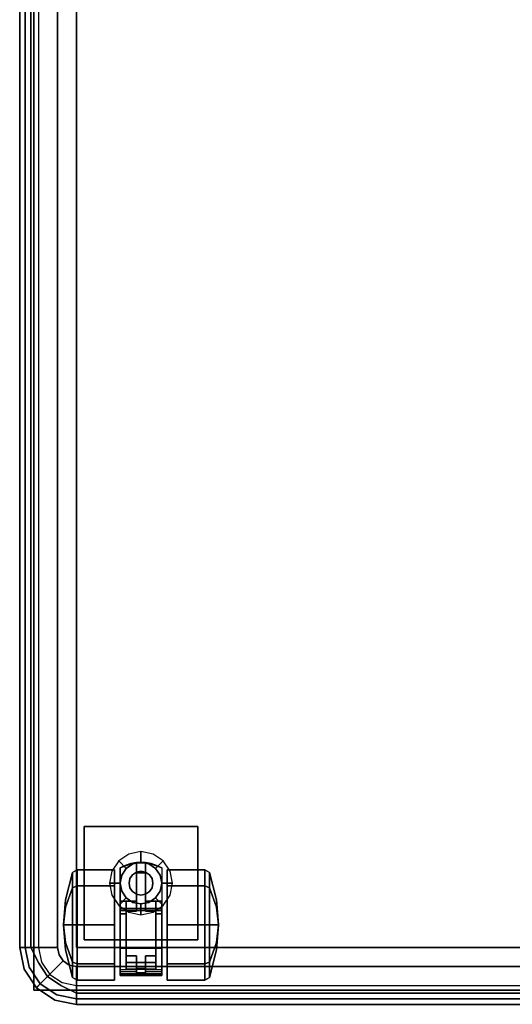
# Model space of a CAD drawing. Extents: x 0 to 277, y -6 to 218.
# Drawn here: x 120 to 126, y 91 to 104 of the extents above; entities that cross this region are included whole.
import ezdxf

# ---------------------------------------------------------------- set-up
doc = ezdxf.new("R2010")
doc.units = 0
doc.header["$LTSCALE"] = 30
doc.header["$MEASUREMENT"] = 0
for name, color, linetype in [('1', 4, 'CONTINUOUS'), ('AFUCH-3-CTBK', 19, 'CONTINUOUS'), ('AFUCH-3-CTSS', 4, 'CONTINUOUS'), ('AFUCH-3-SIFB', 5, 'CONTINUOUS'), ('AFUCH-3-TPLM', 10, 'CONTINUOUS'), ('AFUCH-3-TPLW', 15, 'CONTINUOUS')]:
    doc.layers.add(name, color=color, linetype=linetype)

# ---------------------------------------------------------------- blocks, each defined once
blk = doc.blocks.new('KMPTSQRC')
at = {"layer": 'AFUCH-3-CTBK'}
for points, invisible_edges in [([(1.504, -24.133, 1.504), (1.393, -24.165, 0.383), (1.324, -24.198, 1.504)], 3), ([(1.324, -24.198, 1.504), (1.504, -24.133, 1.504), (1.696, -24.133, 1.504), (1.876, -24.198, 1.504)], 8), ([(1.324, -24.198, 1.504), (1.393, -24.165, 0.383), (1.324, -24.198, 0.383)], 1), ([(1.324, -24.636, 0.383), (1.403, -24.636, 0.383), (1.393, -24.165, 0.383), (1.324, -24.198, 0.383)], 2), ([(1.504, -24.133, 1.504), (1.466, -24.141, 0.383), (1.393, -24.165, 0.383)], 9), ([(1.403, -24.636, 0.383), (1.541, -24.636, 0.383), (1.466, -24.141, 0.383), (1.393, -24.165, 0.383)], 10), ([(1.541, -24.128, 0.383), (1.466, -24.141, 0.383), (1.504, -24.133, 1.504)], 10), ([(1.541, -24.636, 0.383), (1.466, -24.141, 0.383), (1.541, -24.128, 0.383)], 1), ([(1.659, -24.128, 0.383), (1.541, -24.128, 0.383), (1.504, -24.133, 1.504), (1.696, -24.133, 1.504)], 10), ([(1.659, -24.145, 0.31), (1.541, -24.145, 0.31), (1.541, -24.128, 0.353), (1.659, -24.128, 0.353)], 5), ([(1.659, -24.128, 0.353), (1.541, -24.128, 0.353), (1.541, -24.128, 0.383), (1.659, -24.128, 0.383)], 1), ([(1.541, -24.769, 0.245), (1.541, -24.636, 0.383), (1.541, -24.128, 0.383), (1.541, -24.262, 0.245)], 4), ([(1.541, -24.128, 0.383), (1.541, -24.128, 0.353), (1.541, -24.145, 0.31), (1.541, -24.262, 0.245)], 12), ([(1.659, -24.176, 0.275), (1.541, -24.176, 0.275), (1.541, -24.145, 0.31), (1.659, -24.145, 0.31)], 5), ([(1.541, -24.145, 0.31), (1.541, -24.176, 0.275), (1.541, -24.216, 0.253), (1.541, -24.262, 0.245)], 8), ([(1.659, -24.216, 0.253), (1.541, -24.216, 0.253), (1.541, -24.176, 0.275), (1.659, -24.176, 0.275)], 5), ([(1.659, -24.128, 0.383), (1.696, -24.133, 1.504), (1.734, -24.141, 0.383)], 3), ([(1.659, -24.128, 0.383), (1.734, -24.141, 0.383), (1.659, -24.636, 0.383)], 2), ([(1.659, -24.769, 0.245), (1.659, -24.636, 0.383), (1.659, -24.128, 0.383), (1.659, -24.262, 0.245)], 4), ([(1.659, -24.128, 0.383), (1.659, -24.128, 0.353), (1.659, -24.145, 0.31), (1.659, -24.262, 0.245)], 12), ([(1.797, -24.636, 0.383), (1.659, -24.636, 0.383), (1.734, -24.141, 0.383), (1.807, -24.165, 0.383)], 10), ([(1.659, -24.145, 0.31), (1.659, -24.176, 0.275), (1.659, -24.216, 0.253), (1.659, -24.262, 0.245)], 8), ([(1.734, -24.141, 0.383), (1.696, -24.133, 1.504), (1.807, -24.165, 0.383)], 3), ([(1.807, -24.165, 0.383), (1.696, -24.133, 1.504), (1.876, -24.198, 1.504)], 9), ([(1.876, -24.636, 0.383), (1.797, -24.636, 0.383), (1.807, -24.165, 0.383), (1.876, -24.198, 0.383)], 2), ([(1.807, -24.165, 0.383), (1.876, -24.198, 1.504), (1.876, -24.198, 0.383)], 1), ([(0.697, -24.311, 0.463), (0.604, -24.645, 0.602), (0.604, -24.62, 0.728), (0.697, -24.258, 0.728)], 3), ([(0.697, -24.258, 0.728), (0.604, -24.62, 0.728), (0.604, -24.645, 0.855), (0.697, -24.311, 0.993)], 6), ([(0.759, -24.278, 0.45), (0.697, -24.311, 0.463), (0.697, -24.258, 0.728), (0.759, -24.223, 0.728)], 1), ([(0.759, -24.223, 0.728), (0.697, -24.258, 0.728), (0.697, -24.311, 0.993), (0.759, -24.278, 1.007)], 4), ([(0.759, -24.436, 0.213), (0.697, -24.461, 0.238), (0.697, -24.311, 0.463), (0.759, -24.278, 0.45)], 4), ([(0.759, -24.278, 1.007), (0.697, -24.311, 0.993), (0.697, -24.461, 1.218), (0.759, -24.436, 1.243)], 1), ([(1.252, -24.278, 0.45), (0.759, -24.278, 0.45), (0.759, -24.223, 0.728), (1.252, -24.223, 0.728)], 1), ([(1.252, -24.223, 0.728), (0.759, -24.223, 0.728), (0.759, -24.278, 1.007), (1.252, -24.278, 1.007)], 4), ([(1.252, -24.436, 0.213), (0.759, -24.436, 0.213), (0.759, -24.278, 0.45), (1.252, -24.278, 0.45)], 4), ([(1.252, -24.278, 1.007), (0.759, -24.278, 1.007), (0.759, -24.436, 1.243), (1.252, -24.436, 1.243)], 1), ([(1.252, -24.278, 1.007), (1.252, -24.278, 0.45), (1.252, -24.223, 0.728)], 1), ([(1.252, -24.436, 1.243), (1.252, -24.436, 0.213), (1.252, -24.278, 0.45), (1.252, -24.278, 1.007)], 5), ([(1.324, -24.198, 1.504), (1.876, -24.198, 1.504), (1.876, -24.734, 1.504), (1.324, -24.734, 1.504)], 1), ([(1.324, -24.198, 1.504), (1.324, -24.198, 0.383), (1.324, -24.636, 0.383), (1.324, -24.636, 1.236)], 8), ([(1.324, -24.636, 1.236), (1.324, -24.734, 1.469), (1.324, -24.734, 1.504), (1.324, -24.198, 1.504)], 9), ([(1.659, -24.262, 0.245), (1.541, -24.262, 0.245), (1.541, -24.216, 0.253), (1.659, -24.216, 0.253)], 4), ([(1.659, -24.769, 0.245), (1.541, -24.769, 0.245), (1.541, -24.262, 0.245), (1.659, -24.262, 0.245)], 1), ([(1.876, -24.198, 1.504), (1.876, -24.734, 1.504), (1.876, -24.734, 1.469), (1.876, -24.636, 1.236)], 12), ([(1.876, -24.198, 1.504), (1.876, -24.198, 0.383), (1.876, -24.636, 0.383), (1.876, -24.636, 1.236)], 8), ([(1.948, -24.223, 0.728), (2.441, -24.223, 0.728), (2.441, -24.278, 0.45), (1.948, -24.278, 0.45)], 4), ([(1.948, -24.278, 1.007), (2.441, -24.278, 1.007), (2.441, -24.223, 0.728), (1.948, -24.223, 0.728)], 1), ([(1.948, -24.223, 0.728), (1.948, -24.223, 0.728), (1.948, -24.278, 0.45), (1.948, -24.278, 1.007)], 4), ([(1.948, -24.278, 0.45), (2.441, -24.278, 0.45), (2.441, -24.436, 0.213), (1.948, -24.436, 0.213)], 1), ([(1.948, -24.436, 1.243), (2.441, -24.436, 1.243), (2.441, -24.278, 1.007), (1.948, -24.278, 1.007)], 4), ([(1.948, -24.278, 1.007), (1.948, -24.278, 0.45), (1.948, -24.436, 0.213), (1.948, -24.436, 1.243)], 5), ([(2.441, -24.223, 0.728), (2.503, -24.258, 0.728), (2.503, -24.311, 0.463), (2.441, -24.278, 0.45)], 4), ([(2.441, -24.278, 1.007), (2.503, -24.311, 0.993), (2.503, -24.258, 0.728), (2.441, -24.223, 0.728)], 1), ([(2.441, -24.278, 0.45), (2.503, -24.311, 0.463), (2.503, -24.461, 0.238), (2.441, -24.436, 0.213)], 1), ([(2.441, -24.436, 1.243), (2.503, -24.461, 1.218), (2.503, -24.311, 0.993), (2.441, -24.278, 1.007)], 4), ([(2.503, -24.258, 0.728), (2.596, -24.62, 0.728), (2.596, -24.645, 0.602), (2.503, -24.311, 0.463)], 6), ([(2.503, -24.311, 0.993), (2.596, -24.645, 0.855), (2.596, -24.62, 0.728), (2.503, -24.258, 0.728)], 3), ([(0.697, -24.461, 0.238), (0.604, -24.717, 0.494), (0.604, -24.645, 0.602), (0.697, -24.311, 0.463)], 6), ([(0.697, -24.311, 0.993), (0.604, -24.645, 0.855), (0.604, -24.717, 0.963), (0.697, -24.461, 1.218)], 3), ([(0.759, -24.673, 0.055), (0.697, -24.686, 0.088), (0.697, -24.461, 0.238), (0.759, -24.436, 0.213)], 1), ([(0.759, -24.436, 1.243), (0.697, -24.461, 1.218), (0.697, -24.686, 1.368), (0.759, -24.673, 1.401)], 4), ([(1.252, -24.673, 0.055), (0.759, -24.673, 0.055), (0.759, -24.436, 0.213), (1.252, -24.436, 0.213)], 1), ([(1.252, -24.436, 1.243), (0.759, -24.436, 1.243), (0.759, -24.673, 1.401), (1.252, -24.673, 1.401)], 4), ([(1.252, -24.673, 1.401), (1.252, -24.673, 0.055), (1.252, -24.436, 0.213), (1.252, -24.436, 1.243)], 5), ([(1.948, -24.436, 0.213), (2.441, -24.436, 0.213), (2.441, -24.673, 0.055), (1.948, -24.673, 0.055)], 4), ([(1.948, -24.673, 1.401), (2.441, -24.673, 1.401), (2.441, -24.436, 1.243), (1.948, -24.436, 1.243)], 1), ([(1.948, -24.436, 1.243), (1.948, -24.436, 0.213), (1.948, -24.673, 0.055), (1.948, -24.673, 1.401)], 5), ([(2.441, -24.436, 0.213), (2.503, -24.461, 0.238), (2.503, -24.686, 0.088), (2.441, -24.673, 0.055)], 4), ([(2.441, -24.673, 1.401), (2.503, -24.686, 1.368), (2.503, -24.461, 1.218), (2.441, -24.436, 1.243)], 1), ([(2.503, -24.311, 0.463), (2.596, -24.645, 0.602), (2.596, -24.717, 0.494), (2.503, -24.461, 0.238)], 3), ([(2.503, -24.461, 1.218), (2.596, -24.717, 0.963), (2.596, -24.645, 0.855), (2.503, -24.311, 0.993)], 6), ([(0.697, -24.686, 0.088), (0.604, -24.825, 0.422), (0.604, -24.717, 0.494), (0.697, -24.461, 0.238)], 3), ([(0.697, -24.461, 1.218), (0.604, -24.717, 0.963), (0.604, -24.825, 1.034), (0.697, -24.686, 1.368)], 6), ([(2.503, -24.461, 0.238), (2.596, -24.717, 0.494), (2.596, -24.825, 0.422), (2.503, -24.686, 0.088)], 6), ([(2.503, -24.686, 1.368), (2.596, -24.825, 1.034), (2.596, -24.717, 0.963), (2.503, -24.461, 1.218)], 3), ([(0.604, -24.645, 0.602), (0.604, -24.62, 0.728), (0.576, -24.951, 0.728)], 9), ([(0.604, -24.62, 0.728), (0.604, -24.645, 0.855), (0.576, -24.951, 0.728)], 3), ([(0.604, -24.717, 0.494), (0.604, -24.645, 0.602), (0.576, -24.951, 0.728)], 3), ([(0.604, -24.645, 0.855), (0.604, -24.717, 0.963), (0.576, -24.951, 0.728)], 9), ([(0.697, -24.951, 0.036), (0.604, -24.951, 0.397), (0.604, -24.825, 0.422), (0.697, -24.686, 0.088)], 6), ([(0.697, -24.686, 1.368), (0.604, -24.825, 1.034), (0.604, -24.951, 1.06), (0.697, -24.951, 1.421)], 3), ([(0.759, -24.951), (0.697, -24.951, 0.036), (0.697, -24.686, 0.088), (0.759, -24.673, 0.055)], 4), ([(0.759, -24.673, 1.401), (0.697, -24.686, 1.368), (0.697, -24.951, 1.421), (0.759, -24.951, 1.457)], 1), ([(1.252, -24.951), (0.759, -24.951), (0.759, -24.673, 0.055), (1.252, -24.673, 0.055)], 4), ([(1.252, -24.673, 1.401), (0.759, -24.673, 1.401), (0.759, -24.951, 1.457), (1.252, -24.951, 1.457)], 1), ([(1.252, -24.951, 1.457), (1.252, -24.951), (1.252, -24.673, 0.055), (1.252, -24.673, 1.401)], 5), ([(1.324, -24.734, 1.469), (1.324, -24.736, 1.462), (1.324, -24.739, 1.455), (1.324, -24.636, 1.236)], 12), ([(1.324, -24.636, 1.236), (1.324, -24.805, 1.236), (1.324, -24.805, 1.38), (1.324, -24.745, 1.451)], 12), ([(1.324, -24.739, 1.455), (1.324, -24.745, 1.451), (1.324, -24.636, 1.236)], 10), ([(1.403, -24.805, 1.236), (1.403, -24.636, 1.236), (1.403, -24.636, 0.383), (1.403, -25.36, 0.324)], 12), ([(1.403, -24.636, 0.383), (1.403, -24.769, 0.245), (1.403, -25.449, 0.245), (1.403, -25.36, 0.324)], 12), ([(1.797, -24.805, 1.236), (1.797, -24.636, 1.236), (1.797, -24.636, 0.383), (1.797, -25.36, 0.324)], 12), ([(1.797, -24.636, 0.383), (1.797, -24.769, 0.245), (1.797, -25.449, 0.245), (1.797, -25.36, 0.324)], 12), ([(1.876, -24.636, 1.236), (1.876, -24.739, 1.455), (1.876, -24.745, 1.451)], 9), ([(1.876, -24.805, 1.38), (1.876, -24.805, 1.236), (1.876, -24.636, 1.236), (1.876, -24.745, 1.451)], 12), ([(1.876, -24.734, 1.469), (1.876, -24.736, 1.462), (1.876, -24.739, 1.455), (1.876, -24.636, 1.236)], 12), ([(1.948, -24.673, 0.055), (2.441, -24.673, 0.055), (2.441, -24.951), (1.948, -24.951)], 1), ([(1.948, -24.951, 1.457), (2.441, -24.951, 1.457), (2.441, -24.673, 1.401), (1.948, -24.673, 1.401)], 4), ([(1.948, -24.673, 1.401), (1.948, -24.673, 0.055), (1.948, -24.951), (1.948, -24.951, 1.457)], 5), ([(2.441, -24.673, 0.055), (2.503, -24.686, 0.088), (2.503, -24.951, 0.036), (2.441, -24.951)], 1), ([(2.441, -24.951, 1.457), (2.503, -24.951, 1.421), (2.503, -24.686, 1.368), (2.441, -24.673, 1.401)], 4), ([(2.503, -24.686, 0.088), (2.596, -24.825, 0.422), (2.596, -24.951, 0.397), (2.503, -24.951, 0.036)], 3), ([(2.503, -24.951, 1.421), (2.596, -24.951, 1.06), (2.596, -24.825, 1.034), (2.503, -24.686, 1.368)], 6), ([(2.624, -24.951, 0.728), (2.624, -24.951, 0.728), (2.596, -24.62, 0.728), (2.596, -24.645, 0.602)], 12), ([(2.624, -24.951, 0.728), (2.624, -24.951, 0.728), (2.596, -24.645, 0.855), (2.596, -24.62, 0.728)], 6), ([(2.624, -24.951, 0.728), (2.624, -24.951, 0.728), (2.596, -24.645, 0.602), (2.596, -24.717, 0.494)], 6), ([(2.624, -24.951, 0.728), (2.624, -24.951, 0.728), (2.596, -24.717, 0.963), (2.596, -24.645, 0.855)], 12), ([(0.604, -24.825, 0.422), (0.604, -24.717, 0.494), (0.576, -24.951, 0.728)], 9), ([(0.604, -24.717, 0.963), (0.604, -24.825, 1.034), (0.576, -24.951, 0.728)], 3), ([(0.604, -24.951, 0.397), (0.604, -24.825, 0.422), (0.576, -24.951, 0.728)], 3), ([(0.604, -24.825, 1.034), (0.604, -24.951, 1.06), (0.576, -24.951, 0.728)], 9), ([(1.324, -24.734, 1.469), (1.876, -24.734, 1.469), (1.876, -24.736, 1.462), (1.324, -24.736, 1.462)], 4), ([(1.324, -24.736, 1.462), (1.876, -24.736, 1.462), (1.876, -24.739, 1.455), (1.324, -24.739, 1.455)], 5), ([(1.324, -24.739, 1.455), (1.876, -24.739, 1.455), (1.876, -24.745, 1.451), (1.324, -24.745, 1.451)], 5), ([(1.324, -24.745, 1.451), (1.876, -24.745, 1.451), (1.876, -24.752, 1.449), (1.324, -24.752, 1.449)], 5), ([(1.324, -24.745, 1.451), (1.324, -24.752, 1.449), (1.324, -24.759, 1.449), (1.324, -24.805, 1.38)], 12), ([(1.324, -24.752, 1.449), (1.876, -24.752, 1.449), (1.876, -24.759, 1.449), (1.324, -24.759, 1.449)], 1), ([(1.324, -24.759, 1.449), (1.876, -24.759, 1.449), (1.876, -25.012, 1.472), (1.324, -25.012, 1.472)], 4), ([(1.324, -24.759, 1.449), (1.324, -24.805, 1.38), (1.324, -25.024, 1.392), (1.324, -25.012, 1.472)], 5), ([(1.403, -24.999, 1.394), (1.324, -25.024, 1.392), (1.324, -24.805, 1.38)], 9), ([(1.403, -24.999, 1.394), (1.324, -24.805, 1.38), (1.403, -24.805, 1.38)], 1), ([(1.541, -24.769, 0.245), (1.403, -25.449, 0.245), (1.403, -24.769, 0.245)], 1), ([(1.797, -25.449, 0.245), (1.403, -25.449, 0.245), (1.541, -24.769, 0.245), (1.659, -24.769, 0.245)], 14), ([(1.403, -24.805, 1.38), (1.403, -24.999, 1.394), (1.403, -25.19, 1.352), (1.403, -24.805, 1.236)], 4), ([(1.403, -25.19, 1.352), (1.403, -25.36, 1.255), (1.403, -25.36, 0.324), (1.403, -24.805, 1.236)], 12), ([(1.797, -24.769, 0.245), (1.797, -25.449, 0.245), (1.659, -24.769, 0.245)], 2), ([(1.876, -25.024, 1.392), (1.797, -24.999, 1.394), (1.876, -24.805, 1.38)], 3), ([(1.876, -24.805, 1.38), (1.797, -24.999, 1.394), (1.797, -24.805, 1.38)], 1), ([(1.797, -24.805, 1.38), (1.797, -24.999, 1.394), (1.797, -25.19, 1.352), (1.797, -24.805, 1.236)], 4), ([(1.797, -25.19, 1.352), (1.797, -25.36, 1.255), (1.797, -25.36, 0.324), (1.797, -24.805, 1.236)], 12), ([(1.876, -24.745, 1.451), (1.876, -24.752, 1.449), (1.876, -24.759, 1.449), (1.876, -24.805, 1.38)], 12), ([(1.876, -24.759, 1.449), (1.876, -24.805, 1.38), (1.876, -25.024, 1.392), (1.876, -25.012, 1.472)], 5), ([(2.624, -24.951, 0.728), (2.624, -24.951, 0.728), (2.596, -24.717, 0.494), (2.596, -24.825, 0.422)], 12), ([(2.624, -24.951, 0.728), (2.624, -24.951, 0.728), (2.596, -24.825, 1.034), (2.596, -24.717, 0.963)], 6), ([(2.624, -24.951, 0.728), (2.624, -24.951, 0.728), (2.596, -24.825, 0.422), (2.596, -24.951, 0.397)], 6), ([(2.624, -24.951, 0.728), (2.624, -24.951, 0.728), (2.596, -24.951, 1.06), (2.596, -24.825, 1.034)], 12), ([(0.604, -24.951, 1.06), (0.604, -25.078, 1.034), (0.576, -24.951, 0.728)], 3), ([(0.604, -25.078, 1.034), (0.604, -25.185, 0.963), (0.576, -24.951, 0.728)], 9), ([(0.604, -25.185, 0.963), (0.604, -25.257, 0.855), (0.576, -24.951, 0.728)], 3), ([(0.604, -25.257, 0.855), (0.604, -25.282, 0.728), (0.576, -24.951, 0.728)], 9), ([(0.604, -25.282, 0.728), (0.604, -25.257, 0.602), (0.576, -24.951, 0.728)], 3), ([(0.604, -25.257, 0.602), (0.604, -25.185, 0.494), (0.576, -24.951, 0.728)], 9), ([(0.604, -25.185, 0.494), (0.604, -25.078, 0.422), (0.576, -24.951, 0.728)], 3), ([(0.604, -25.078, 0.422), (0.604, -24.951, 0.397), (0.576, -24.951, 0.728)], 9), ([(0.697, -24.951, 1.421), (0.604, -24.951, 1.06), (0.604, -25.078, 1.034), (0.697, -25.216, 1.368)], 6), ([(0.697, -25.216, 0.088), (0.604, -25.078, 0.422), (0.604, -24.951, 0.397), (0.697, -24.951, 0.036)], 3), ([(0.759, -24.951, 1.457), (0.697, -24.951, 1.421), (0.697, -25.216, 1.368), (0.759, -25.23, 1.401)], 4), ([(0.759, -25.23, 0.055), (0.697, -25.216, 0.088), (0.697, -24.951, 0.036), (0.759, -24.951)], 1), ([(1.252, -24.951, 1.457), (0.759, -24.951, 1.457), (0.759, -25.23, 1.401), (1.252, -25.23, 1.401)], 4), ([(1.252, -25.23, 0.055), (0.759, -25.23, 0.055), (0.759, -24.951), (1.252, -24.951)], 1), ([(1.252, -25.23, 1.401), (1.252, -25.23, 0.055), (1.252, -24.951), (1.252, -24.951, 1.457)], 5), ([(1.948, -25.23, 1.401), (2.441, -25.23, 1.401), (2.441, -24.951, 1.457), (1.948, -24.951, 1.457)], 1), ([(1.948, -24.951), (2.441, -24.951), (2.441, -25.23, 0.055), (1.948, -25.23, 0.055)], 4), ([(1.948, -24.951, 1.457), (1.948, -24.951), (1.948, -25.23, 0.055), (1.948, -25.23, 1.401)], 5), ([(2.441, -25.23, 1.401), (2.503, -25.216, 1.368), (2.503, -24.951, 1.421), (2.441, -24.951, 1.457)], 1), ([(2.441, -24.951), (2.503, -24.951, 0.036), (2.503, -25.216, 0.088), (2.441, -25.23, 0.055)], 4), ([(2.503, -25.216, 1.368), (2.596, -25.078, 1.034), (2.596, -24.951, 1.06), (2.503, -24.951, 1.421)], 3), ([(2.503, -24.951, 0.036), (2.596, -24.951, 0.397), (2.596, -25.078, 0.422), (2.503, -25.216, 0.088)], 6), ([(2.624, -24.951, 0.728), (2.624, -24.951, 0.728), (2.596, -25.078, 1.034), (2.596, -24.951, 1.06)], 6), ([(2.624, -24.951, 0.728), (2.624, -24.951, 0.728), (2.596, -25.185, 0.963), (2.596, -25.078, 1.034)], 12), ([(2.624, -24.951, 0.728), (2.624, -24.951, 0.728), (2.596, -25.257, 0.855), (2.596, -25.185, 0.963)], 6), ([(2.624, -24.951, 0.728), (2.624, -24.951, 0.728), (2.596, -25.282, 0.728), (2.596, -25.257, 0.855)], 12), ([(2.624, -24.951, 0.728), (2.624, -24.951, 0.728), (2.596, -25.257, 0.602), (2.596, -25.282, 0.728)], 6), ([(2.624, -24.951, 0.728), (2.624, -24.951, 0.728), (2.596, -25.185, 0.494), (2.596, -25.257, 0.602)], 12), ([(2.624, -24.951, 0.728), (2.624, -24.951, 0.728), (2.596, -25.078, 0.422), (2.596, -25.185, 0.494)], 6), ([(2.624, -24.951, 0.728), (2.624, -24.951, 0.728), (2.596, -24.951, 0.397), (2.596, -25.078, 0.422)], 12), ([(0.697, -25.216, 1.368), (0.604, -25.078, 1.034), (0.604, -25.185, 0.963), (0.697, -25.441, 1.218)], 3), ([(0.697, -25.441, 0.238), (0.604, -25.185, 0.494), (0.604, -25.078, 0.422), (0.697, -25.216, 0.088)], 6), ([(1.403, -25.19, 1.352), (1.324, -25.024, 1.392), (1.403, -24.999, 1.394)], 3), ([(1.324, -25.012, 1.472), (1.876, -25.012, 1.472), (1.876, -25.257, 1.409), (1.324, -25.257, 1.409)], 1), ([(1.324, -25.012, 1.472), (1.324, -25.024, 1.392), (1.324, -25.236, 1.332), (1.324, -25.257, 1.409)], 5), ([(1.403, -25.19, 1.352), (1.324, -25.236, 1.332), (1.324, -25.024, 1.392)], 9), ([(1.876, -25.024, 1.392), (1.797, -25.19, 1.352), (1.797, -24.999, 1.394)], 9), ([(1.876, -25.236, 1.332), (1.797, -25.19, 1.352), (1.876, -25.024, 1.392)], 3), ([(1.876, -25.012, 1.472), (1.876, -25.024, 1.392), (1.876, -25.236, 1.332), (1.876, -25.257, 1.409)], 5), ([(2.503, -25.441, 1.218), (2.596, -25.185, 0.963), (2.596, -25.078, 1.034), (2.503, -25.216, 1.368)], 6), ([(2.503, -25.216, 0.088), (2.596, -25.078, 0.422), (2.596, -25.185, 0.494), (2.503, -25.441, 0.238)], 3), ([(0.697, -25.441, 1.218), (0.604, -25.185, 0.963), (0.604, -25.257, 0.855), (0.697, -25.591, 0.993)], 6), ([(0.697, -25.591, 0.463), (0.604, -25.257, 0.602), (0.604, -25.185, 0.494), (0.697, -25.441, 0.238)], 3), ([(0.759, -25.23, 1.401), (0.697, -25.216, 1.368), (0.697, -25.441, 1.218), (0.759, -25.466, 1.243)], 1), ([(0.759, -25.466, 0.213), (0.697, -25.441, 0.238), (0.697, -25.216, 0.088), (0.759, -25.23, 0.055)], 4), ([(1.403, -25.36, 1.255), (1.324, -25.236, 1.332), (1.403, -25.19, 1.352)], 3), ([(1.876, -25.236, 1.332), (1.797, -25.36, 1.255), (1.797, -25.19, 1.352)], 9), ([(2.441, -25.466, 1.243), (2.503, -25.441, 1.218), (2.503, -25.216, 1.368), (2.441, -25.23, 1.401)], 4), ([(2.441, -25.23, 0.055), (2.503, -25.216, 0.088), (2.503, -25.441, 0.238), (2.441, -25.466, 0.213)], 1), ([(2.503, -25.591, 0.993), (2.596, -25.257, 0.855), (2.596, -25.185, 0.963), (2.503, -25.441, 1.218)], 3), ([(2.503, -25.441, 0.238), (2.596, -25.185, 0.494), (2.596, -25.257, 0.602), (2.503, -25.591, 0.463)], 6), ([(0.697, -25.591, 0.993), (0.604, -25.257, 0.855), (0.604, -25.282, 0.728), (0.697, -25.644, 0.728)], 3), ([(0.697, -25.644, 0.728), (0.604, -25.282, 0.728), (0.604, -25.257, 0.602), (0.697, -25.591, 0.463)], 6), ([(1.252, -25.23, 1.401), (0.759, -25.23, 1.401), (0.759, -25.466, 1.243), (1.252, -25.466, 1.243)], 1), ([(1.252, -25.466, 0.213), (0.759, -25.466, 0.213), (0.759, -25.23, 0.055), (1.252, -25.23, 0.055)], 4), ([(1.252, -25.466, 1.243), (1.252, -25.466, 0.213), (1.252, -25.23, 0.055), (1.252, -25.23, 1.401)], 5), ([(1.403, -25.36, 1.255), (1.324, -25.417, 1.206), (1.324, -25.236, 1.332)], 9), ([(1.324, -25.257, 1.409), (1.324, -25.236, 1.332), (1.324, -25.417, 1.206), (1.324, -25.467, 1.267)], 5), ([(1.324, -25.257, 1.409), (1.876, -25.257, 1.409), (1.876, -25.467, 1.267), (1.324, -25.467, 1.267)], 4), ([(1.876, -25.417, 1.206), (1.797, -25.36, 1.255), (1.876, -25.236, 1.332)], 3), ([(1.876, -25.257, 1.409), (1.876, -25.236, 1.332), (1.876, -25.417, 1.206), (1.876, -25.467, 1.267)], 5), ([(1.948, -25.466, 1.243), (2.441, -25.466, 1.243), (2.441, -25.23, 1.401), (1.948, -25.23, 1.401)], 4), ([(1.948, -25.23, 0.055), (2.441, -25.23, 0.055), (2.441, -25.466, 0.213), (1.948, -25.466, 0.213)], 1), ([(1.948, -25.23, 1.401), (1.948, -25.23, 0.055), (1.948, -25.466, 0.213), (1.948, -25.466, 1.243)], 5), ([(2.503, -25.644, 0.728), (2.596, -25.282, 0.728), (2.596, -25.257, 0.855), (2.503, -25.591, 0.993)], 6), ([(2.503, -25.591, 0.463), (2.596, -25.257, 0.602), (2.596, -25.282, 0.728), (2.503, -25.644, 0.728)], 3), ([(0.759, -25.466, 1.243), (0.697, -25.441, 1.218), (0.697, -25.591, 0.993), (0.759, -25.624, 1.007)], 4), ([(0.759, -25.624, 0.45), (0.697, -25.591, 0.463), (0.697, -25.441, 0.238), (0.759, -25.466, 0.213)], 1), ([(1.252, -25.466, 1.243), (0.759, -25.466, 1.243), (0.759, -25.624, 1.007), (1.252, -25.624, 1.007)], 4), ([(1.252, -25.624, 0.45), (0.759, -25.624, 0.45), (0.759, -25.466, 0.213), (1.252, -25.466, 0.213)], 1), ([(1.252, -25.624, 1.007), (1.252, -25.624, 0.45), (1.252, -25.466, 0.213), (1.252, -25.466, 1.243)], 5), ([(1.403, -25.36, 1.255), (1.541, -25.433, 1.189), (1.324, -25.417, 1.206)], 11), ([(1.541, -25.433, 1.189), (1.541, -25.496, 1.113), (1.324, -25.417, 1.206)], 10), ([(1.324, -25.417, 1.206), (1.541, -25.496, 1.113), (1.324, -25.546, 1.028)], 3), ([(1.324, -25.467, 1.267), (1.324, -25.417, 1.206), (1.324, -25.546, 1.028), (1.324, -25.617, 1.063)], 5), ([(1.324, -25.467, 1.267), (1.876, -25.467, 1.267), (1.876, -25.617, 1.063), (1.324, -25.617, 1.063)], 1), ([(1.541, -25.36, 1.255), (1.541, -25.433, 1.189), (1.403, -25.36, 1.255)], 2), ([(1.403, -25.449, 0.245), (1.403, -25.481, 0.251), (1.403, -25.507, 0.268), (1.403, -25.36, 0.324)], 12), ([(1.403, -25.507, 0.268), (1.403, -25.526, 0.293), (1.403, -25.534, 0.324), (1.403, -25.36, 0.324)], 8), ([(1.797, -25.481, 0.251), (1.403, -25.481, 0.251), (1.403, -25.449, 0.245), (1.797, -25.449, 0.245)], 1), ([(1.541, -25.534, 0.324), (1.541, -25.433, 1.189), (1.541, -25.36, 1.255)], 9), ([(1.541, -25.36, 0.324), (1.541, -25.534, 0.324), (1.541, -25.36, 1.255)], 3), ([(1.541, -25.534, 0.324), (1.541, -25.496, 1.113), (1.541, -25.433, 1.189)], 9), ([(1.659, -25.433, 1.189), (1.659, -25.534, 0.324), (1.659, -25.36, 1.255)], 3), ([(1.659, -25.36, 1.255), (1.659, -25.534, 0.324), (1.659, -25.36, 0.324)], 3), ([(1.876, -25.417, 1.206), (1.659, -25.433, 1.189), (1.659, -25.36, 1.255)], 9), ([(1.659, -25.36, 1.255), (1.797, -25.36, 1.255), (1.876, -25.417, 1.206)], 10), ([(1.876, -25.546, 1.028), (1.659, -25.496, 1.113), (1.876, -25.417, 1.206)], 3), ([(1.876, -25.417, 1.206), (1.659, -25.496, 1.113), (1.659, -25.433, 1.189)], 9), ([(1.659, -25.433, 1.189), (1.659, -25.496, 1.113), (1.659, -25.534, 0.324)], 10), ([(1.797, -25.449, 0.245), (1.797, -25.481, 0.251), (1.797, -25.507, 0.268), (1.797, -25.36, 0.324)], 12), ([(1.797, -25.507, 0.268), (1.797, -25.526, 0.293), (1.797, -25.534, 0.324), (1.797, -25.36, 0.324)], 8), ([(1.876, -25.467, 1.267), (1.876, -25.417, 1.206), (1.876, -25.546, 1.028), (1.876, -25.617, 1.063)], 5), ([(1.948, -25.624, 1.007), (2.441, -25.624, 1.007), (2.441, -25.466, 1.243), (1.948, -25.466, 1.243)], 1), ([(1.948, -25.466, 0.213), (2.441, -25.466, 0.213), (2.441, -25.624, 0.45), (1.948, -25.624, 0.45)], 4), ([(1.948, -25.466, 1.243), (1.948, -25.466, 0.213), (1.948, -25.624, 0.45), (1.948, -25.624, 1.007)], 5), ([(2.441, -25.624, 1.007), (2.503, -25.591, 0.993), (2.503, -25.441, 1.218), (2.441, -25.466, 1.243)], 1), ([(2.441, -25.466, 0.213), (2.503, -25.441, 0.238), (2.503, -25.591, 0.463), (2.441, -25.624, 0.45)], 4), ([(0.759, -25.624, 1.007), (0.697, -25.591, 0.993), (0.697, -25.644, 0.728), (0.759, -25.68, 0.728)], 1), ([(0.759, -25.68, 0.728), (0.697, -25.644, 0.728), (0.697, -25.591, 0.463), (0.759, -25.624, 0.45)], 4), ([(1.324, -25.546, 1.028), (1.541, -25.496, 1.113), (1.541, -25.546, 1.028)], 1), ([(1.324, -25.617, 1.063), (1.324, -25.546, 1.028), (1.324, -25.556, 1.016), (1.324, -25.621, 1.048)], 5), ([(1.324, -25.556, 1.016), (1.541, -25.555, 1.017), (1.541, -25.546, 1.028), (1.324, -25.546, 1.028)], 1), ([(1.324, -25.569, 1.008), (1.541, -25.567, 1.009), (1.541, -25.555, 1.017), (1.324, -25.556, 1.016)], 4), ([(1.324, -25.621, 1.048), (1.324, -25.556, 1.016), (1.324, -25.569, 1.008), (1.324, -25.619, 1.033)], 5), ([(1.324, -25.584, 1.006), (1.541, -25.582, 1.006), (1.541, -25.567, 1.009), (1.324, -25.569, 1.008)], 1), ([(1.324, -25.619, 1.033), (1.324, -25.569, 1.008), (1.324, -25.584, 1.006), (1.324, -25.611, 1.02)], 5), ([(1.659, -25.582, 1.006), (1.541, -25.582, 1.006), (1.324, -25.584, 1.006), (1.876, -25.584, 1.006)], 14), ([(1.324, -25.611, 1.02), (1.324, -25.584, 1.006), (1.324, -25.599, 1.01)], 1), ([(1.324, -25.599, 1.01), (1.876, -25.599, 1.01), (1.876, -25.584, 1.006), (1.324, -25.584, 1.006)], 4), ([(1.324, -25.611, 1.02), (1.876, -25.611, 1.02), (1.876, -25.599, 1.01), (1.324, -25.599, 1.01)], 1), ([(1.797, -25.507, 0.268), (1.403, -25.507, 0.268), (1.403, -25.481, 0.251), (1.797, -25.481, 0.251)], 5), ([(1.797, -25.526, 0.293), (1.403, -25.526, 0.293), (1.403, -25.507, 0.268), (1.797, -25.507, 0.268)], 5), ([(1.403, -25.526, 0.293), (1.541, -25.534, 0.324), (1.403, -25.534, 0.324)], 1), ([(1.659, -25.534, 0.324), (1.541, -25.534, 0.324), (1.403, -25.526, 0.293), (1.797, -25.526, 0.293)], 14), ([(1.541, -25.528, 1.006), (1.541, -25.546, 1.028), (1.541, -25.496, 1.113)], 9), ([(1.541, -25.528, 1.006), (1.541, -25.496, 1.113), (1.541, -25.534, 0.324)], 3), ([(1.541, -25.555, 1.017), (1.541, -25.546, 1.028), (1.541, -25.528, 1.006)], 10), ([(1.541, -25.582, 1.006), (1.541, -25.567, 1.009), (1.541, -25.528, 1.006)], 2), ([(1.541, -25.528, 1.006), (1.541, -25.567, 1.009), (1.541, -25.555, 1.017)], 9), ([(1.659, -25.534, 0.324), (1.659, -25.496, 1.113), (1.659, -25.528, 1.006)], 3), ([(1.659, -25.528, 1.006), (1.659, -25.496, 1.113), (1.659, -25.546, 1.028)], 9), ([(1.659, -25.546, 1.028), (1.659, -25.496, 1.113), (1.876, -25.546, 1.028)], 2), ([(1.797, -25.534, 0.324), (1.659, -25.534, 0.324), (1.797, -25.526, 0.293)], 2), ([(1.659, -25.528, 1.006), (1.659, -25.546, 1.028), (1.659, -25.555, 1.017)], 9), ([(1.659, -25.555, 1.017), (1.659, -25.567, 1.009), (1.659, -25.528, 1.006)], 10), ([(1.659, -25.528, 1.006), (1.659, -25.567, 1.009), (1.659, -25.582, 1.006)], 1), ([(1.876, -25.546, 1.028), (1.659, -25.546, 1.028), (1.659, -25.555, 1.017), (1.876, -25.556, 1.016)], 4), ([(1.876, -25.556, 1.016), (1.659, -25.555, 1.017), (1.659, -25.567, 1.009), (1.876, -25.569, 1.008)], 1), ([(1.876, -25.569, 1.008), (1.659, -25.567, 1.009), (1.659, -25.582, 1.006), (1.876, -25.584, 1.006)], 4), ([(1.876, -25.617, 1.063), (1.876, -25.546, 1.028), (1.876, -25.556, 1.016), (1.876, -25.621, 1.048)], 5), ([(1.876, -25.621, 1.048), (1.876, -25.556, 1.016), (1.876, -25.569, 1.008), (1.876, -25.619, 1.033)], 5), ([(1.876, -25.619, 1.033), (1.876, -25.569, 1.008), (1.876, -25.584, 1.006), (1.876, -25.611, 1.02)], 5), ([(1.876, -25.611, 1.02), (1.876, -25.584, 1.006), (1.876, -25.599, 1.01)], 1), ([(2.441, -25.68, 0.728), (2.503, -25.644, 0.728), (2.503, -25.591, 0.993), (2.441, -25.624, 1.007)], 4), ([(2.441, -25.624, 0.45), (2.503, -25.591, 0.463), (2.503, -25.644, 0.728), (2.441, -25.68, 0.728)], 1), ([(1.252, -25.624, 1.007), (0.759, -25.624, 1.007), (0.759, -25.68, 0.728), (1.252, -25.68, 0.728)], 1), ([(1.252, -25.68, 0.728), (0.759, -25.68, 0.728), (0.759, -25.624, 0.45), (1.252, -25.624, 0.45)], 4), ([(1.252, -25.624, 1.007), (1.252, -25.624, 0.45), (1.252, -25.68, 0.728)], 1), ([(1.324, -25.619, 1.033), (1.876, -25.619, 1.033), (1.876, -25.611, 1.02), (1.324, -25.611, 1.02)], 4), ([(1.324, -25.617, 1.063), (1.876, -25.617, 1.063), (1.876, -25.621, 1.048), (1.324, -25.621, 1.048)], 4), ([(1.324, -25.621, 1.048), (1.876, -25.621, 1.048), (1.876, -25.619, 1.033), (1.324, -25.619, 1.033)], 1), ([(1.948, -25.68, 0.728), (2.441, -25.68, 0.728), (2.441, -25.624, 1.007), (1.948, -25.624, 1.007)], 4), ([(1.948, -25.624, 0.45), (2.441, -25.624, 0.45), (2.441, -25.68, 0.728), (1.948, -25.68, 0.728)], 1), ([(1.948, -25.68, 0.728), (1.948, -25.68, 0.728), (1.948, -25.624, 0.45), (1.948, -25.624, 1.007)], 4)]:
    blk.add_3dface(points, dxfattribs=dict(at, invisible_edges=invisible_edges))
for points in [[(1.324, -24.636, 0.383), (1.403, -24.636, 0.383), (1.403, -24.636, 1.236), (1.324, -24.636, 1.236)], [(1.324, -24.636, 1.236), (1.403, -24.636, 1.236), (1.403, -24.805, 1.236), (1.324, -24.805, 1.236)], [(1.403, -24.769, 0.245), (1.541, -24.769, 0.245), (1.541, -24.636, 0.383), (1.403, -24.636, 0.383)], [(1.797, -24.769, 0.245), (1.659, -24.769, 0.245), (1.659, -24.636, 0.383), (1.797, -24.636, 0.383)], [(1.876, -24.636, 0.383), (1.797, -24.636, 0.383), (1.797, -24.636, 1.236), (1.876, -24.636, 1.236)], [(1.876, -24.636, 1.236), (1.797, -24.636, 1.236), (1.797, -24.805, 1.236), (1.876, -24.805, 1.236)], [(1.324, -24.734, 1.504), (1.876, -24.734, 1.504), (1.876, -24.734, 1.469), (1.324, -24.734, 1.469)], [(1.324, -24.805, 1.236), (1.403, -24.805, 1.236), (1.403, -24.805, 1.38), (1.324, -24.805, 1.38)], [(1.876, -24.805, 1.236), (1.797, -24.805, 1.236), (1.797, -24.805, 1.38), (1.876, -24.805, 1.38)], [(1.403, -25.534, 0.324), (1.541, -25.534, 0.324), (1.541, -25.36, 0.324), (1.403, -25.36, 0.324)], [(1.403, -25.36, 0.324), (1.541, -25.36, 0.324), (1.541, -25.36, 1.255), (1.403, -25.36, 1.255)], [(1.797, -25.534, 0.324), (1.659, -25.534, 0.324), (1.659, -25.36, 0.324), (1.797, -25.36, 0.324)], [(1.797, -25.36, 0.324), (1.659, -25.36, 0.324), (1.659, -25.36, 1.255), (1.797, -25.36, 1.255)], [(1.659, -25.528, 1.006), (1.541, -25.528, 1.006), (1.541, -25.534, 0.324), (1.659, -25.534, 0.324)], [(1.659, -25.582, 1.006), (1.541, -25.582, 1.006), (1.541, -25.528, 1.006), (1.659, -25.528, 1.006)]]:
    blk.add_3dface(points, dxfattribs=at)
at = {"layer": 'AFUCH-3-CTSS'}
for points in [[(0.85, -23.65, 2), (0.85, -23.65, 1.921), (0.85, -25.15, 1.921), (0.85, -25.15, 2)], [(2.35, -23.65, 2), (2.35, -23.65, 1.921), (0.85, -23.65, 1.921), (0.85, -23.65, 2)], [(0.85, -23.65, 1.921), (0.85, -25.15, 1.921), (2.35, -25.15, 1.921), (2.35, -23.65, 1.921)], [(2.35, -25.15, 2), (2.35, -25.15, 1.921), (2.35, -23.65, 1.921), (2.35, -23.65, 2)], [(1.489, -24.289, 1.803), (1.489, -24.289, 1.504), (1.454, -24.34, 1.504), (1.454, -24.34, 1.803)], [(1.54, -24.254, 1.803), (1.54, -24.254, 1.504), (1.489, -24.289, 1.504), (1.489, -24.289, 1.803)], [(1.6, -24.242, 1.803), (1.6, -24.242, 1.504), (1.54, -24.254, 1.504), (1.54, -24.254, 1.803)], [(1.66, -24.254, 1.803), (1.66, -24.254, 1.504), (1.6, -24.242, 1.504), (1.6, -24.242, 1.803)], [(1.711, -24.289, 1.803), (1.711, -24.289, 1.504), (1.66, -24.254, 1.504), (1.66, -24.254, 1.803)], [(1.746, -24.34, 1.803), (1.746, -24.34, 1.504), (1.711, -24.289, 1.504), (1.711, -24.289, 1.803)], [(1.454, -24.34, 1.803), (1.454, -24.34, 1.504), (1.443, -24.4, 1.504), (1.443, -24.4, 1.803)], [(1.443, -24.4, 1.803), (1.443, -24.4, 1.504), (1.454, -24.46, 1.504), (1.454, -24.46, 1.803)], [(1.758, -24.4, 1.803), (1.758, -24.4, 1.504), (1.746, -24.34, 1.504), (1.746, -24.34, 1.803)], [(1.746, -24.46, 1.803), (1.746, -24.46, 1.504), (1.758, -24.4, 1.504), (1.758, -24.4, 1.803)], [(1.454, -24.46, 1.803), (1.454, -24.46, 1.504), (1.489, -24.511, 1.504), (1.489, -24.511, 1.803)], [(1.489, -24.511, 1.803), (1.489, -24.511, 1.504), (1.54, -24.546, 1.504), (1.54, -24.546, 1.803)], [(1.54, -24.546, 1.803), (1.54, -24.546, 1.504), (1.6, -24.558, 1.504), (1.6, -24.558, 1.803)], [(1.6, -24.558, 1.803), (1.6, -24.558, 1.504), (1.66, -24.546, 1.504), (1.66, -24.546, 1.803)], [(1.66, -24.546, 1.803), (1.66, -24.546, 1.504), (1.711, -24.511, 1.504), (1.711, -24.511, 1.803)], [(1.711, -24.511, 1.803), (1.711, -24.511, 1.504), (1.746, -24.46, 1.504), (1.746, -24.46, 1.803)], [(0.85, -25.15, 2), (0.85, -25.15, 1.921), (2.35, -25.15, 1.921), (2.35, -25.15, 2)]]:
    blk.add_3dface(points, dxfattribs=at)
for points, invisible_edges in [([(1.306, -24.106, 1.921), (1.406, -24.206, 1.803), (1.495, -24.146, 1.803), (1.441, -24.016, 1.921)], 4), ([(1.441, -24.016, 1.921), (1.495, -24.146, 1.803), (1.6, -24.125, 1.803), (1.6, -23.984, 1.921)], 1), ([(1.6, -23.984, 1.921), (1.6, -24.125, 1.803), (1.705, -24.146, 1.803), (1.759, -24.016, 1.921)], 4), ([(1.759, -24.016, 1.921), (1.705, -24.146, 1.803), (1.794, -24.206, 1.803), (1.894, -24.106, 1.921)], 1), ([(1.216, -24.241, 1.921), (1.346, -24.295, 1.803), (1.406, -24.206, 1.803), (1.306, -24.106, 1.921)], 1), ([(1.794, -24.206, 1.803), (1.495, -24.146, 1.803), (1.406, -24.206, 1.803), (1.854, -24.295, 1.803)], 5), ([(1.794, -24.206, 1.803), (1.705, -24.146, 1.803), (1.6, -24.125, 1.803), (1.495, -24.146, 1.803)], 8), ([(1.894, -24.106, 1.921), (1.794, -24.206, 1.803), (1.854, -24.295, 1.803), (1.984, -24.241, 1.921)], 4), ([(1.184, -24.4, 1.921), (1.325, -24.4, 1.803), (1.346, -24.295, 1.803), (1.216, -24.241, 1.921)], 4), ([(1.875, -24.4, 1.803), (1.346, -24.295, 1.803), (1.325, -24.4, 1.803), (1.854, -24.505, 1.803)], 5), ([(1.854, -24.295, 1.803), (1.406, -24.206, 1.803), (1.346, -24.295, 1.803), (1.875, -24.4, 1.803)], 5), ([(1.984, -24.241, 1.921), (1.854, -24.295, 1.803), (1.875, -24.4, 1.803), (2.016, -24.4, 1.921)], 1), ([(1.216, -24.559, 1.921), (1.346, -24.505, 1.803), (1.325, -24.4, 1.803), (1.184, -24.4, 1.921)], 1), ([(1.854, -24.505, 1.803), (1.325, -24.4, 1.803), (1.346, -24.505, 1.803), (1.794, -24.594, 1.803)], 5), ([(2.016, -24.4, 1.921), (1.875, -24.4, 1.803), (1.854, -24.505, 1.803), (1.984, -24.559, 1.921)], 4), ([(1.306, -24.694, 1.921), (1.406, -24.594, 1.803), (1.346, -24.505, 1.803), (1.216, -24.559, 1.921)], 4), ([(1.794, -24.594, 1.803), (1.346, -24.505, 1.803), (1.406, -24.594, 1.803), (1.705, -24.654, 1.803)], 5), ([(1.984, -24.559, 1.921), (1.854, -24.505, 1.803), (1.794, -24.594, 1.803), (1.894, -24.694, 1.921)], 1), ([(1.441, -24.784, 1.921), (1.495, -24.654, 1.803), (1.406, -24.594, 1.803), (1.306, -24.694, 1.921)], 1), ([(1.705, -24.654, 1.803), (1.406, -24.594, 1.803), (1.495, -24.654, 1.803), (1.6, -24.675, 1.803)], 1), ([(1.6, -24.816, 1.921), (1.6, -24.675, 1.803), (1.495, -24.654, 1.803), (1.441, -24.784, 1.921)], 4), ([(1.759, -24.784, 1.921), (1.705, -24.654, 1.803), (1.6, -24.675, 1.803), (1.6, -24.816, 1.921)], 1), ([(1.894, -24.694, 1.921), (1.794, -24.594, 1.803), (1.705, -24.654, 1.803), (1.759, -24.784, 1.921)], 4)]:
    blk.add_3dface(points, dxfattribs=dict(at, invisible_edges=invisible_edges))
at = {"layer": 'AFUCH-3-SIFB'}
for points, invisible_edges in [([(0.75, -0.5, 16.75), (0.654, -0.519, 16.75), (0.573, -0.573, 16.75), (0.5, -25.25, 16.75)], 12), ([(0.75, -0.5, 16.75), (0.5, -25.25, 16.75), (25.25, -25.5, 16.75), (25.5, -0.75, 16.75)], 15), ([(0.573, -0.573, 16.75), (0.519, -0.654, 16.75), (0.5, -0.75, 16.75), (0.5, -25.25, 16.75)], 8), ([(0.038, -0.75, 16.441), (0, -0.75, 16.25), (0, -25.25, 16.25), (0.038, -25.25, 16.441)], 8), ([(0, -0.75, 2.25), (0.019, -0.75, 2.154), (0.019, -25.25, 2.154), (0, -25.25, 2.25)], 2), ([(0.019, -0.75, 2.154), (0.073, -0.75, 2.073), (0.073, -25.25, 2.073), (0.019, -25.25, 2.154)], 8), ([(0.146, -0.75, 16.604), (0.038, -0.75, 16.441), (0.038, -25.25, 16.441), (0.146, -25.25, 16.604)], 2), ([(0.073, -0.75, 2.073), (0.154, -0.75, 2.019), (0.154, -25.25, 2.019), (0.073, -25.25, 2.073)], 2), ([(0.309, -0.75, 16.712), (0.146, -0.75, 16.604), (0.146, -25.25, 16.604), (0.309, -25.25, 16.712)], 8), ([(0.154, -0.75, 2.019), (0.25, -0.75, 2), (0.25, -25.25, 2), (0.154, -25.25, 2.019)], 8), ([(0.5, -0.75, 16.75), (0.309, -0.75, 16.712), (0.309, -25.25, 16.712), (0.5, -25.25, 16.75)], 2), ([(0.038, -25.25, 16.441), (0, -25.25, 16.25), (0.065, -25.534, 16.345)], 14), ([(0.065, -25.534, 16.345), (0, -25.25, 16.25), (0.057, -25.537, 16.25)], 13), ([(0, -25.25, 16.25), (0, -25.25, 2.25), (0.057, -25.537, 2.25), (0.057, -25.537, 16.25)], 4), ([(0, -25.25, 2.25), (0.019, -25.25, 2.154), (0.075, -25.53, 2.154), (0.057, -25.537, 2.25)], 6), ([(0.019, -25.25, 2.154), (0.073, -25.25, 2.073), (0.125, -25.509, 2.073), (0.075, -25.53, 2.154)], 12), ([(0.146, -25.25, 16.604), (0.038, -25.25, 16.441), (0.13, -25.507, 16.52)], 14), ([(0.13, -25.507, 16.52), (0.038, -25.25, 16.441), (0.065, -25.534, 16.345)], 15), ([(0.073, -25.25, 2.073), (0.154, -25.25, 2.019), (0.2, -25.478, 2.019), (0.125, -25.509, 2.073)], 6), ([(0.251, -25.457, 16.657), (0.146, -25.25, 16.604), (0.13, -25.507, 16.52)], 14), ([(0.309, -25.25, 16.712), (0.146, -25.25, 16.604), (0.251, -25.457, 16.657)], 12), ([(0.154, -25.25, 2.019), (0.25, -25.25, 2), (0.288, -25.441, 2), (0.2, -25.478, 2.019)], 12), ([(0.41, -25.391, 16.736), (0.309, -25.25, 16.712), (0.251, -25.457, 16.657)], 15), ([(0.5, -25.25, 16.75), (0.309, -25.25, 16.712), (0.41, -25.391, 16.736)], 14), ([(0.41, -25.391, 16.736), (0.519, -25.346, 16.75), (0.5, -25.25, 16.75)], 13), ([(0.41, -25.391, 16.736), (0.573, -25.427, 16.75), (0.519, -25.346, 16.75)], 13), ([(0.5, -25.25, 16.75), (0.519, -25.346, 16.75), (0.573, -25.427, 16.75), (25.25, -25.5, 16.75)], 12), ([(0.125, -25.509, 2.073), (0.2, -25.478, 2.019), (0.329, -25.671, 2.019), (0.271, -25.729, 2.073)], 3), ([(0.251, -25.457, 16.657), (0.13, -25.507, 16.52), (0.368, -25.632, 16.657)], 7), ([(0.2, -25.478, 2.019), (0.288, -25.441, 2), (0.396, -25.604, 2), (0.329, -25.671, 2.019)], 9), ([(0.41, -25.391, 16.736), (0.251, -25.457, 16.657), (0.49, -25.51, 16.736)], 15), ([(0.49, -25.51, 16.736), (0.251, -25.457, 16.657), (0.368, -25.632, 16.657)], 5), ([(0.49, -25.51, 16.736), (0.573, -25.427, 16.75), (0.41, -25.391, 16.736)], 14), ([(0.49, -25.51, 16.736), (0.654, -25.481, 16.75), (0.573, -25.427, 16.75)], 5), ([(0.573, -25.427, 16.75), (0.654, -25.481, 16.75), (0.75, -25.5, 16.75), (25.25, -25.5, 16.75)], 8), ([(0.057, -25.537, 2.25), (0.075, -25.53, 2.154), (0.233, -25.767, 2.154), (0.22, -25.78, 2.25)], 3), ([(0.065, -25.534, 16.345), (0.057, -25.537, 16.25), (0.226, -25.774, 16.345)], 15), ([(0.226, -25.774, 16.345), (0.057, -25.537, 16.25), (0.22, -25.78, 16.25)], 5), ([(0.057, -25.537, 16.25), (0.057, -25.537, 2.25), (0.22, -25.78, 2.25), (0.22, -25.78, 16.25)], 1), ([(0.13, -25.507, 16.52), (0.065, -25.534, 16.345), (0.276, -25.724, 16.52)], 15), ([(0.276, -25.724, 16.52), (0.065, -25.534, 16.345), (0.226, -25.774, 16.345)], 7), ([(0.075, -25.53, 2.154), (0.125, -25.509, 2.073), (0.271, -25.729, 2.073), (0.233, -25.767, 2.154)], 9), ([(0.368, -25.632, 16.657), (0.13, -25.507, 16.52), (0.276, -25.724, 16.52)], 7), ([(0.329, -25.671, 2.019), (0.396, -25.604, 2), (0.559, -25.712, 2), (0.522, -25.8, 2.019)], 12), ([(0.49, -25.51, 16.736), (0.368, -25.632, 16.657), (0.609, -25.59, 16.736)], 14), ([(0.609, -25.59, 16.736), (0.368, -25.632, 16.657), (0.543, -25.749, 16.657)], 13), ([(0.609, -25.59, 16.736), (0.654, -25.481, 16.75), (0.49, -25.51, 16.736)], 15), ([(0.543, -25.749, 16.657), (0.75, -25.691, 16.712), (0.609, -25.59, 16.736)], 15), ([(0.609, -25.59, 16.736), (0.75, -25.5, 16.75), (0.654, -25.481, 16.75)], 13), ([(0.609, -25.59, 16.736), (0.75, -25.691, 16.712), (0.75, -25.5, 16.75)], 13), ([(0.75, -25.5, 16.75), (0.75, -25.691, 16.712), (25.25, -25.691, 16.712), (25.25, -25.5, 16.75)], 2), ([(0.276, -25.724, 16.52), (0.226, -25.774, 16.345), (0.493, -25.87, 16.52)], 14), ([(0.233, -25.767, 2.154), (0.271, -25.729, 2.073), (0.491, -25.875, 2.073), (0.47, -25.925, 2.154)], 12), ([(0.271, -25.729, 2.073), (0.329, -25.671, 2.019), (0.522, -25.8, 2.019), (0.491, -25.875, 2.073)], 6), ([(0.368, -25.632, 16.657), (0.276, -25.724, 16.52), (0.543, -25.749, 16.657)], 6), ([(0.543, -25.749, 16.657), (0.276, -25.724, 16.52), (0.493, -25.87, 16.52)], 15), ([(0.522, -25.8, 2.019), (0.559, -25.712, 2), (0.75, -25.75, 2), (0.75, -25.846, 2.019)], 9), ([(0.543, -25.749, 16.657), (0.75, -25.854, 16.604), (0.75, -25.691, 16.712)], 12), ([(0.75, -25.691, 16.712), (0.75, -25.854, 16.604), (25.25, -25.854, 16.604), (25.25, -25.691, 16.712)], 8), ([(0.22, -25.78, 2.25), (0.233, -25.767, 2.154), (0.47, -25.925, 2.154), (0.463, -25.943, 2.25)], 6), ([(0.226, -25.774, 16.345), (0.22, -25.78, 16.25), (0.466, -25.935, 16.345)], 14), ([(0.466, -25.935, 16.345), (0.22, -25.78, 16.25), (0.463, -25.943, 16.25)], 13), ([(0.22, -25.78, 16.25), (0.22, -25.78, 2.25), (0.463, -25.943, 2.25), (0.463, -25.943, 16.25)], 4), ([(0.493, -25.87, 16.52), (0.226, -25.774, 16.345), (0.466, -25.935, 16.345)], 15), ([(0.466, -25.935, 16.345), (0.75, -25.962, 16.441), (0.493, -25.87, 16.52)], 15), ([(0.491, -25.875, 2.073), (0.522, -25.8, 2.019), (0.75, -25.846, 2.019), (0.75, -25.927, 2.073)], 3), ([(0.493, -25.87, 16.52), (0.75, -25.854, 16.604), (0.543, -25.749, 16.657)], 13), ([(0.493, -25.87, 16.52), (0.75, -25.962, 16.441), (0.75, -25.854, 16.604)], 13), ([(0.75, -25.846, 2.019), (0.75, -25.75, 2), (25.25, -25.75, 2), (25.25, -25.846, 2.019)], 8), ([(0.75, -25.927, 2.073), (0.75, -25.846, 2.019), (25.25, -25.846, 2.019), (25.25, -25.927, 2.073)], 2), ([(0.75, -25.854, 16.604), (0.75, -25.962, 16.441), (25.25, -25.962, 16.441), (25.25, -25.854, 16.604)], 2), ([(0.463, -25.943, 2.25), (0.47, -25.925, 2.154), (0.75, -25.981, 2.154), (0.75, -26, 2.25)], 3), ([(0.463, -25.943, 16.25), (0.75, -26, 16.25), (0.466, -25.935, 16.345)], 14), ([(0.463, -25.943, 16.25), (0.463, -25.943, 2.25), (0.75, -26, 2.25), (0.75, -26, 16.25)], 1), ([(0.466, -25.935, 16.345), (0.75, -26, 16.25), (0.75, -25.962, 16.441)], 13), ([(0.47, -25.925, 2.154), (0.491, -25.875, 2.073), (0.75, -25.927, 2.073), (0.75, -25.981, 2.154)], 9), ([(0.75, -25.981, 2.154), (0.75, -25.927, 2.073), (25.25, -25.927, 2.073), (25.25, -25.981, 2.154)], 8), ([(0.75, -25.962, 16.441), (0.75, -26, 16.25), (25.25, -26, 16.25), (25.25, -25.962, 16.441)], 8), ([(0.75, -26, 2.25), (0.75, -25.981, 2.154), (25.25, -25.981, 2.154), (25.25, -26, 2.25)], 2)]:
    blk.add_3dface(points, dxfattribs=dict(at, invisible_edges=invisible_edges))
for points in [[(0, -0.75, 16.25), (0, -0.75, 2.25), (0, -25.25, 2.25), (0, -25.25, 16.25)], [(0.75, -26, 16.25), (0.75, -26, 2.25), (25.25, -26, 2.25), (25.25, -26, 16.25)]]:
    blk.add_3dface(points, dxfattribs=at)
at = {"layer": 'AFUCH-3-TPLM'}
for points in [[(0.188, -0.188, 18), (0.188, -0.188, 16.81), (0.188, -25.812, 16.81), (0.188, -25.812, 18)], [(0.188, -25.812, 18), (0.188, -25.812, 16.81), (25.812, -25.812, 16.81), (25.812, -25.812, 18)]]:
    blk.add_3dface(points, dxfattribs=at)
at = {"layer": 'AFUCH-3-TPLW'}
for points in [[(0.188, -0.188, 18), (0.188, -25.812, 18), (25.812, -25.812, 18), (25.812, -0.188, 18)], [(0.188, -0.188, 16.81), (0.188, -25.812, 16.81), (25.812, -25.812, 16.81), (25.812, -0.188, 16.81)], [(0.75, -0.75, 16.81), (0.75, -0.75, 16.75), (0.75, -25.25, 16.75), (0.75, -25.25, 16.81)], [(0.75, -25.25, 16.81), (0.75, -25.25, 16.75), (25.25, -25.25, 16.75), (25.25, -25.25, 16.81)]]:
    blk.add_3dface(points, dxfattribs=at)

msp = doc.modelspace()

# ---------------------------------------------------------------- block references
at = {"layer": '1'}
msp.add_blockref('KMPTSQRC', (119.979, 117.287), dxfattribs=at)

doc.saveas('drawing.dxf')
